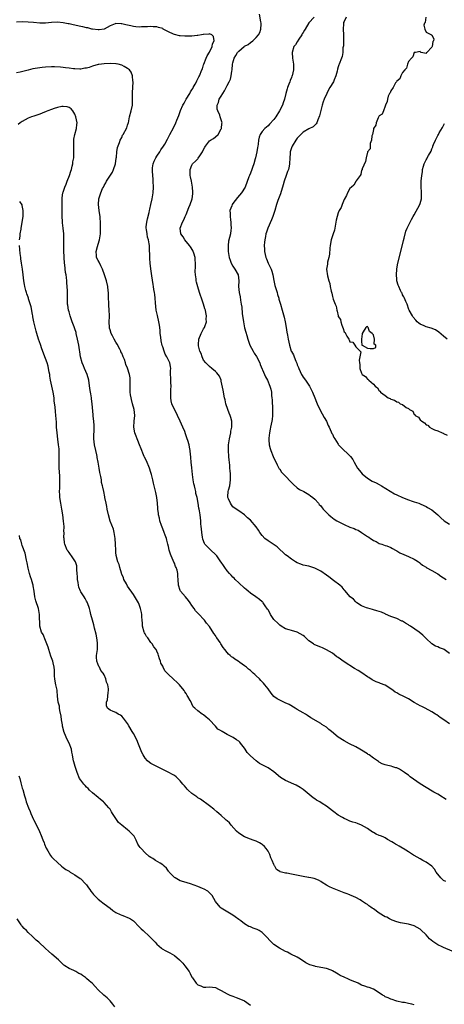
# Model space of a CAD drawing. Units: inches. Extents: x 2619000 to 2622000, y 1506000 to 1509000.
# Drawn here: x 2621342 to 2621487, y 1507174 to 1507510 of the extents above; entities that cross this region are included whole.
import ezdxf

# ---------------------------------------------------------------- set-up
doc = ezdxf.new("R2010")
doc.units = ezdxf.units.IN
doc.header["$MEASUREMENT"] = 0
doc.layers.add('LD26191506_10ft', color=41, linetype='Continuous')

msp = doc.modelspace()

# ---------------------------------------------------------------- linework, layer by layer
at = {"layer": 'LD26191506_10ft'}
for points, elevation in [([(2621489, 1507293.72), (2621487.2, 1507295), (2621487, 1507295.1), (2621485.59, 1507295.59), (2621485, 1507295.91), (2621484.22, 1507296.22), (2621483, 1507296.95), (2621481, 1507298.79), (2621480.82, 1507299), (2621479.89, 1507299.89), (2621478.63, 1507301), (2621475.69, 1507303), (2621475.26, 1507303.26), (2621475, 1507303.44), (2621473.98, 1507303.98), (2621473, 1507304.66), (2621472.76, 1507304.76), (2621471, 1507305.62), (2621469, 1507306.35), (2621467.15, 1507307.15), (2621467, 1507307.2), (2621465.74, 1507307.74), (2621465, 1507308.02), (2621464.24, 1507308.24), (2621463, 1507308.64), (2621462.69, 1507308.69), (2621461.12, 1507309.12), (2621460.68, 1507309.32), (2621459, 1507309.97), (2621457.33, 1507311), (2621457, 1507311.28), (2621456.21, 1507312.21), (2621455.08, 1507313), (2621453.22, 1507315.22), (2621453, 1507315.42), (2621452.34, 1507316.34), (2621451.5, 1507317), (2621449.42, 1507318.58), (2621447.83, 1507319.83), (2621447, 1507320.38), (2621445, 1507321.77), (2621443, 1507322.87), (2621441, 1507323.48), (2621439, 1507323.9), (2621438.2, 1507324.2), (2621437, 1507324.64), (2621436.38, 1507325), (2621435, 1507325.91), (2621433.54, 1507327), (2621433, 1507327.43), (2621432.18, 1507328.18), (2621431, 1507329.16), (2621430.07, 1507330.07), (2621428.8, 1507331), (2621427.75, 1507331.75), (2621427, 1507332.19), (2621425.91, 1507333), (2621425, 1507333.94), (2621424.21, 1507335), (2621423.76, 1507335.76), (2621422.94, 1507336.93), (2621421, 1507339.19), (2621420.04, 1507340.04), (2621419, 1507341.07), (2621417, 1507342.38), (2621416.16, 1507343), (2621415, 1507343.74), (2621414.5, 1507344.5), (2621414.15, 1507345), (2621413.51, 1507346.49), (2621413.27, 1507347), (2621413.25, 1507347.25), (2621413.37, 1507349), (2621413.46, 1507349.46), (2621413.91, 1507351), (2621414.01, 1507352.01), (2621414.17, 1507353), (2621414.17, 1507353.83), (2621414.13, 1507355), (2621414.05, 1507356.05), (2621414, 1507357), (2621413.91, 1507357.91), (2621413.83, 1507359), (2621413.73, 1507359.73), (2621413.6, 1507361), (2621413.46, 1507363), (2621413.48, 1507363.48), (2621413.51, 1507365), (2621413.63, 1507365.63), (2621413.79, 1507367), (2621414.08, 1507368.08), (2621414.25, 1507369), (2621414.34, 1507369.66), (2621414.64, 1507371), (2621414.64, 1507372.64), (2621414.62, 1507373), (2621414.31, 1507374.31), (2621414.09, 1507375), (2621413.76, 1507375.76), (2621413.29, 1507377), (2621412.62, 1507379), (2621412.3, 1507380.3), (2621412.17, 1507381), (2621411.62, 1507383.62), (2621411, 1507386.71), (2621410.93, 1507387), (2621410.36, 1507388.36), (2621409.93, 1507389), (2621409.51, 1507389.51), (2621409, 1507390.05), (2621407.79, 1507391), (2621407, 1507391.68), (2621405.71, 1507393), (2621405, 1507393.92), (2621404.49, 1507395), (2621404.15, 1507396.15), (2621403.73, 1507397), (2621403.27, 1507398.73), (2621403.23, 1507399), (2621403.26, 1507399.26), (2621403.3, 1507401), (2621404.13, 1507403), (2621405, 1507404.57), (2621405.27, 1507405), (2621405.36, 1507405.36), (2621405.98, 1507407), (2621405.9, 1507407.9), (2621405.98, 1507409), (2621405.79, 1507410.21), (2621405.6, 1507411), (2621405.45, 1507411.45), (2621404.98, 1507413), (2621404.28, 1507415), (2621403.97, 1507415.97), (2621403.6, 1507417), (2621403, 1507418.92), (2621402.54, 1507420.54), (2621402.45, 1507421), (2621402.39, 1507421.61), (2621402.18, 1507423), (2621402.15, 1507424.15), (2621402.21, 1507425.79), (2621402.23, 1507427), (2621402.14, 1507428.14), (2621402.05, 1507429), (2621401.6, 1507430.4), (2621401.44, 1507431), (2621401.31, 1507431.31), (2621400.55, 1507432.55), (2621400.21, 1507433), (2621398.53, 1507435), (2621398, 1507436), (2621397.23, 1507437), (2621396.99, 1507439), (2621397.74, 1507441), (2621398.21, 1507441.79), (2621398.71, 1507443), (2621399, 1507443.59), (2621399.94, 1507446.06), (2621400.37, 1507447), (2621401.04, 1507449), (2621401.25, 1507450.75), (2621401.3, 1507451), (2621401.3, 1507451.3), (2621401.19, 1507453), (2621400.86, 1507455), (2621400.52, 1507456.52), (2621400.44, 1507457), (2621400.35, 1507459), (2621401, 1507460.54), (2621401.24, 1507461), (2621402.16, 1507461.84), (2621403, 1507462.7), (2621403.17, 1507462.83), (2621403.7, 1507463.7), (2621404.61, 1507465), (2621404.75, 1507465.25), (2621405, 1507465.87), (2621405.4, 1507466.6), (2621405.61, 1507467), (2621407, 1507468.76), (2621407.35, 1507469), (2621408.36, 1507469.64), (2621409, 1507470.13), (2621409.92, 1507471), (2621411, 1507472.87), (2621411.06, 1507473), (2621411.23, 1507474.77), (2621411.29, 1507475), (2621411.25, 1507475.25), (2621410.69, 1507477), (2621410.48, 1507477.52), (2621409.8, 1507479), (2621409.65, 1507479.65), (2621409.61, 1507481), (2621410.08, 1507481.92), (2621410.33, 1507483), (2621411, 1507484.06), (2621411.53, 1507485), (2621412.15, 1507485.85), (2621413, 1507487.68), (2621413.76, 1507489), (2621414.13, 1507489.87), (2621414.45, 1507491), (2621414.64, 1507492.64), (2621414.71, 1507493), (2621414.89, 1507495), (2621415, 1507495.48), (2621415.47, 1507497), (2621416.04, 1507497.96), (2621416.59, 1507499), (2621417, 1507499.46), (2621418.87, 1507501), (2621419, 1507501.09), (2621420.26, 1507501.74), (2621421, 1507502.38), (2621421.83, 1507503), (2621423, 1507504.09), (2621423.76, 1507505), (2621424.2, 1507505.8), (2621424.58, 1507507), (2621424.62, 1507508.62), (2621424.66, 1507509), (2621424.58, 1507509.42), (2621424.13, 1507512.13)], 8490), ([(2621442.73, 1507511), (2621440.94, 1507509.06), (2621439.64, 1507507), (2621439.44, 1507506.56), (2621439, 1507505.85), (2621438.7, 1507505.3), (2621438.52, 1507505), (2621437.58, 1507503.58), (2621437, 1507502.61), (2621436.35, 1507501.65), (2621435.82, 1507501), (2621435.24, 1507499), (2621435.41, 1507497), (2621435.61, 1507495.62), (2621435.68, 1507495), (2621435.67, 1507493), (2621435.21, 1507491), (2621435.14, 1507490.86), (2621435, 1507490.48), (2621434.54, 1507489.46), (2621434.41, 1507489), (2621434.11, 1507488.11), (2621433.66, 1507487), (2621433.49, 1507486.51), (2621433.09, 1507485), (2621432.6, 1507483), (2621432.16, 1507481.84), (2621431.93, 1507481), (2621430.93, 1507479), (2621429.62, 1507477), (2621429, 1507476.12), (2621427.54, 1507474.46), (2621427, 1507473.92), (2621425.88, 1507473), (2621425, 1507472.04), (2621424.31, 1507471), (2621423.96, 1507470.04), (2621423.75, 1507469), (2621423.65, 1507467.65), (2621423.53, 1507467), (2621423.43, 1507466.57), (2621423.22, 1507465), (2621423, 1507464.03), (2621422.75, 1507463), (2621422.63, 1507462.63), (2621422.19, 1507461), (2621421.71, 1507459.71), (2621421.48, 1507459), (2621421, 1507457.79), (2621420.64, 1507457), (2621420.45, 1507456.45), (2621419.15, 1507453), (2621417.91, 1507451), (2621416.56, 1507449.44), (2621415, 1507447.39), (2621414.73, 1507447), (2621414.61, 1507446.61), (2621413.99, 1507445), (2621414.02, 1507444.02), (2621414.01, 1507443), (2621414.19, 1507441.81), (2621414.28, 1507441), (2621414.27, 1507440.27), (2621414.38, 1507439), (2621414.24, 1507438.24), (2621414.12, 1507437), (2621413.51, 1507434.49), (2621413.33, 1507433), (2621413.41, 1507431.41), (2621413.38, 1507431), (2621413.64, 1507429.64), (2621413.7, 1507429), (2621414.01, 1507428.01), (2621414.39, 1507427), (2621415, 1507425.94), (2621415.65, 1507425), (2621416.75, 1507423), (2621417.03, 1507421), (2621416.95, 1507419), (2621417.14, 1507417), (2621417.47, 1507415.47), (2621417.6, 1507414.4), (2621417.85, 1507413), (2621418.01, 1507412.01), (2621418.18, 1507409.82), (2621418.57, 1507407), (2621419, 1507404.96), (2621419.47, 1507403.47), (2621419.71, 1507402.29), (2621420.07, 1507401), (2621420.78, 1507399), (2621421.88, 1507397), (2621422.3, 1507396.3), (2621423.1, 1507395.1), (2621424.17, 1507393), (2621424.37, 1507392.37), (2621425.79, 1507389), (2621426.18, 1507388.17), (2621426.78, 1507387), (2621427.66, 1507385), (2621427.95, 1507383.95), (2621428.14, 1507383), (2621428.24, 1507381.76), (2621428.33, 1507381), (2621428.38, 1507380.38), (2621428.53, 1507377), (2621428.52, 1507376.52), (2621428.53, 1507375), (2621428.4, 1507373.6), (2621428.29, 1507373), (2621428.04, 1507372.04), (2621427.84, 1507371), (2621427.74, 1507370.26), (2621427.45, 1507369), (2621427.28, 1507367.28), (2621427.28, 1507367), (2621427.33, 1507366.67), (2621427.41, 1507365), (2621427.7, 1507363.7), (2621427.94, 1507363), (2621428.81, 1507361), (2621430.1, 1507358.1), (2621430.81, 1507356.81), (2621431, 1507356.59), (2621431.65, 1507355.65), (2621432.23, 1507355), (2621435.55, 1507351.55), (2621437, 1507350.25), (2621437.73, 1507349.73), (2621439.26, 1507349), (2621440.33, 1507348.33), (2621441, 1507348.01), (2621441.54, 1507347.54), (2621442.36, 1507347), (2621443, 1507346.36), (2621444.22, 1507345), (2621444.53, 1507344.53), (2621445, 1507344.13), (2621445.46, 1507343.46), (2621445.88, 1507343), (2621446.4, 1507342.4), (2621447, 1507341.87), (2621447.8, 1507341), (2621448.44, 1507340.44), (2621449, 1507340.05), (2621449.6, 1507339.6), (2621450.52, 1507339), (2621451, 1507338.72), (2621453, 1507337.71), (2621455, 1507336.86), (2621456.39, 1507336.39), (2621457, 1507336.08), (2621457.76, 1507335.76), (2621459, 1507334.97), (2621461, 1507333.63), (2621461.4, 1507333.4), (2621461.98, 1507333), (2621462.63, 1507332.63), (2621463, 1507332.31), (2621463.92, 1507331.92), (2621465, 1507331.3), (2621465.94, 1507331), (2621467, 1507330.61), (2621467.58, 1507330.42), (2621469, 1507329.85), (2621469.52, 1507329.52), (2621470.52, 1507329), (2621470.82, 1507328.82), (2621471, 1507328.76), (2621472.09, 1507328.09), (2621473.45, 1507327.45), (2621475, 1507326.82), (2621477, 1507325.93), (2621477.54, 1507325.54), (2621478.37, 1507325), (2621478.73, 1507324.73), (2621479, 1507324.57), (2621479.84, 1507323.84), (2621481, 1507323.17), (2621481.1, 1507323.1), (2621483, 1507322.05), (2621484.78, 1507321), (2621485, 1507320.86), (2621486.07, 1507320.07), (2621487.84, 1507319)], 8500), ([(2621453.74, 1507511), (2621453, 1507509.58), (2621452.82, 1507509.18), (2621452.78, 1507509), (2621452.79, 1507508.79), (2621452.72, 1507507), (2621452.83, 1507505), (2621452.83, 1507503), (2621452.77, 1507501.23), (2621452.6, 1507500.6), (2621452.52, 1507499), (2621452.35, 1507497.65), (2621452.06, 1507497), (2621451.28, 1507495), (2621451.19, 1507494.81), (2621451, 1507494.07), (2621450.75, 1507493.25), (2621450.64, 1507492.64), (2621450.18, 1507491), (2621449.61, 1507489.61), (2621449.33, 1507489), (2621448.17, 1507487), (2621447.72, 1507486.28), (2621447.07, 1507485), (2621446.16, 1507483), (2621445.85, 1507482.15), (2621445.53, 1507481), (2621444.63, 1507477.37), (2621443.99, 1507475.99), (2621443.64, 1507475), (2621443.4, 1507474.6), (2621443, 1507474.15), (2621442.39, 1507473.61), (2621441, 1507472.89), (2621439, 1507471.74), (2621437, 1507469.68), (2621436.52, 1507469), (2621435.25, 1507467), (2621435, 1507466.37), (2621434.65, 1507465.35), (2621434.55, 1507465), (2621434.53, 1507464.53), (2621434.42, 1507463), (2621434.39, 1507461), (2621434.2, 1507460.2), (2621433.97, 1507459), (2621433.71, 1507458.29), (2621433.15, 1507457), (2621432.47, 1507455), (2621432.2, 1507453.8), (2621431.96, 1507453), (2621431.48, 1507451.48), (2621431.27, 1507450.73), (2621430.59, 1507449), (2621430.38, 1507448.38), (2621429.91, 1507447), (2621429.3, 1507445), (2621428.61, 1507443), (2621428.17, 1507441.83), (2621426.95, 1507439), (2621426.45, 1507437.55), (2621426.27, 1507437), (2621426.11, 1507436.11), (2621425.87, 1507435), (2621425.79, 1507434.21), (2621425.73, 1507433), (2621425.82, 1507431.82), (2621425.85, 1507431), (2621426.27, 1507429), (2621426.48, 1507428.48), (2621427.04, 1507426.96), (2621428.04, 1507425), (2621428.33, 1507424.33), (2621428.68, 1507423), (2621429, 1507421.09), (2621429.36, 1507419.36), (2621429.45, 1507419), (2621429.68, 1507418.32), (2621430.07, 1507417), (2621430.26, 1507416.26), (2621430.7, 1507415), (2621430.75, 1507414.75), (2621431.3, 1507413), (2621431.87, 1507411), (2621432.52, 1507408.52), (2621432.85, 1507407), (2621433.23, 1507405), (2621433.48, 1507403.48), (2621433.62, 1507402.38), (2621433.85, 1507401), (2621434.08, 1507400.08), (2621434.29, 1507399), (2621434.93, 1507397), (2621435, 1507396.84), (2621435.65, 1507395.65), (2621435.88, 1507395), (2621436.45, 1507393.55), (2621436.81, 1507392.81), (2621437, 1507392.23), (2621437.4, 1507391.4), (2621437.52, 1507391), (2621438, 1507390), (2621438.44, 1507389), (2621438.63, 1507388.63), (2621439, 1507388.02), (2621439.76, 1507387), (2621441.2, 1507385), (2621442.25, 1507383), (2621443.04, 1507381), (2621443.58, 1507379.58), (2621443.82, 1507379), (2621444.84, 1507376.84), (2621446.24, 1507374.24), (2621446.93, 1507373), (2621447.57, 1507371.57), (2621447.86, 1507371), (2621448.63, 1507369.37), (2621448.84, 1507368.84), (2621449, 1507368.54), (2621449.46, 1507367.46), (2621449.79, 1507367), (2621451, 1507365.17), (2621451.13, 1507365), (2621452, 1507364), (2621455, 1507361.22), (2621455.21, 1507361), (2621455.97, 1507359.97), (2621456.45, 1507359), (2621457, 1507358.05), (2621457.53, 1507357), (2621458.21, 1507356.21), (2621459.19, 1507355), (2621461, 1507353.55), (2621462.59, 1507352.59), (2621463.93, 1507351.93), (2621465, 1507351.43), (2621465.74, 1507351), (2621470.24, 1507348.24), (2621471, 1507347.86), (2621473, 1507347.01), (2621475, 1507346.19), (2621476.24, 1507345.76), (2621477, 1507345.53), (2621478.57, 1507345), (2621479, 1507344.84), (2621480.25, 1507344.25), (2621481, 1507343.92), (2621481.55, 1507343.55), (2621483, 1507342.71), (2621485, 1507341.04), (2621486.04, 1507340.04), (2621487.22, 1507339), (2621489, 1507337.81)], 8510), ([(2621480.98, 1507511), (2621480.72, 1507509.28), (2621480.52, 1507509), (2621480.29, 1507508.29), (2621480.64, 1507507), (2621481, 1507505.91), (2621482.86, 1507505), (2621482.9, 1507504.9), (2621483, 1507504.9), (2621483.61, 1507503.61), (2621483.52, 1507503), (2621483.27, 1507502.73), (2621483.06, 1507501), (2621483, 1507500.81), (2621481.25, 1507499), (2621481.09, 1507498.91), (2621481, 1507498.6), (2621479.33, 1507499), (2621479.14, 1507499.14), (2621479, 1507499.33), (2621477.37, 1507499), (2621477, 1507498.99), (2621476.5, 1507497.5), (2621475.98, 1507497), (2621475, 1507495.93), (2621474.71, 1507495), (2621474.35, 1507493.65), (2621473.71, 1507493), (2621473, 1507492.19), (2621472.41, 1507491), (2621472.03, 1507489.97), (2621471, 1507489.2), (2621470.89, 1507489), (2621470.62, 1507488.62), (2621469.75, 1507487), (2621469, 1507485.89), (2621468.77, 1507485.23), (2621468.54, 1507485), (2621468.07, 1507484.07), (2621467.78, 1507483), (2621467.77, 1507482.23), (2621467.13, 1507481), (2621467, 1507480.67), (2621466.47, 1507479), (2621466.06, 1507477.94), (2621465, 1507477.31), (2621464.91, 1507477.09), (2621464.66, 1507476.66), (2621463.93, 1507475), (2621463.8, 1507474.2), (2621463.1, 1507473), (2621463, 1507472.71), (2621462.7, 1507471), (2621462.51, 1507470.51), (2621462.36, 1507469), (2621461.93, 1507467.93), (2621461.91, 1507466.09), (2621461, 1507465.08), (2621460.96, 1507464.96), (2621460.51, 1507463), (2621460.28, 1507461.72), (2621459.2, 1507459.2), (2621459.12, 1507458.88), (2621459, 1507458.75), (2621458.68, 1507457.32), (2621458.47, 1507457), (2621457.1, 1507455.1), (2621457.04, 1507454.96), (2621457, 1507454.96), (2621456.38, 1507453.62), (2621455.52, 1507453), (2621455, 1507452.49), (2621454.18, 1507451), (2621453.84, 1507450.16), (2621453, 1507448.76), (2621452.29, 1507447), (2621451.94, 1507446.06), (2621451.31, 1507445), (2621451, 1507444.19), (2621450.59, 1507443), (2621450.33, 1507441.67), (2621449.86, 1507439), (2621449.7, 1507438.3), (2621449.25, 1507437), (2621449, 1507436.39), (2621448.58, 1507435), (2621448.19, 1507433), (2621448.09, 1507432.09), (2621447.96, 1507430.04), (2621447.77, 1507429), (2621447.36, 1507427.36), (2621447.32, 1507427), (2621447.3, 1507426.7), (2621447.02, 1507425), (2621447.27, 1507422.73), (2621447.76, 1507421), (2621448.11, 1507420.11), (2621448.29, 1507419), (2621448.6, 1507417.4), (2621448.8, 1507416.8), (2621449, 1507415.57), (2621449.19, 1507415.19), (2621449.27, 1507414.73), (2621449.97, 1507413), (2621450.32, 1507412.32), (2621450.51, 1507411), (2621450.66, 1507410.66), (2621450.95, 1507409), (2621451, 1507408.83), (2621451.75, 1507407.75), (2621451.86, 1507407), (2621452.22, 1507405.78), (2621452.71, 1507404.71), (2621453, 1507403.56), (2621453.31, 1507403.31), (2621453.44, 1507403), (2621453.92, 1507402.08), (2621454.61, 1507401), (2621454.77, 1507400.77), (2621455, 1507400.16), (2621456.01, 1507400.01), (2621456.62, 1507399), (2621457, 1507398.46), (2621458.48, 1507397), (2621458.72, 1507396.72), (2621458.36, 1507395), (2621458.1, 1507393.9), (2621458.25, 1507393), (2621458.37, 1507392.37), (2621458.38, 1507391), (2621459, 1507389.38), (2621459.21, 1507389), (2621460.3, 1507388.3), (2621461, 1507387.36), (2621461.26, 1507387.26), (2621461.41, 1507387), (2621463, 1507385.62), (2621463.67, 1507385), (2621464.46, 1507384.46), (2621465, 1507383.43), (2621465.3, 1507383.3), (2621465.44, 1507383), (2621467, 1507381.84), (2621468.08, 1507381), (2621468.75, 1507380.76), (2621469, 1507380.57), (2621470.26, 1507380.26), (2621471, 1507379.61), (2621471.58, 1507379.58), (2621472.15, 1507379), (2621473, 1507378.7), (2621474.26, 1507377.74), (2621475, 1507377.39), (2621475.31, 1507377), (2621476.44, 1507376.44), (2621477, 1507375.36), (2621477.25, 1507375.25), (2621477.31, 1507375), (2621478.42, 1507374.42), (2621479, 1507373.51), (2621479.57, 1507373), (2621480.52, 1507372.52), (2621481, 1507371.83), (2621481.66, 1507371.66), (2621482.21, 1507371), (2621483, 1507370.53), (2621483.93, 1507370.07), (2621485, 1507369.79), (2621486.54, 1507369), (2621486.89, 1507368.89), (2621487, 1507368.79), (2621488.27, 1507368.27)], 8520), ([(2621489, 1507269.6), (2621487.14, 1507271), (2621485.83, 1507271.83), (2621484.66, 1507272.66), (2621484.2, 1507273), (2621483, 1507273.73), (2621480.75, 1507275), (2621479.53, 1507275.53), (2621479, 1507275.8), (2621478.19, 1507276.19), (2621477, 1507276.98), (2621475, 1507278.17), (2621473.37, 1507279), (2621471.76, 1507279.76), (2621471, 1507280.21), (2621470.47, 1507280.47), (2621469.8, 1507281), (2621469, 1507281.57), (2621467, 1507282.87), (2621465.47, 1507283.47), (2621465, 1507283.63), (2621464.01, 1507284.01), (2621463, 1507284.43), (2621462.63, 1507284.63), (2621461.44, 1507285.44), (2621461, 1507285.72), (2621459.06, 1507287.06), (2621457.85, 1507287.85), (2621456.59, 1507288.59), (2621453, 1507290.87), (2621451, 1507292.3), (2621450.57, 1507292.57), (2621449, 1507293.74), (2621447, 1507294.94), (2621445.6, 1507295.6), (2621445, 1507295.8), (2621443, 1507296.67), (2621442.79, 1507296.79), (2621442.51, 1507297), (2621441, 1507298.04), (2621439.43, 1507299.43), (2621439, 1507299.79), (2621437, 1507300.95), (2621435, 1507301.48), (2621434.24, 1507301.76), (2621433, 1507302.1), (2621431.44, 1507303), (2621431, 1507303.32), (2621430.19, 1507304.19), (2621429.26, 1507305), (2621429, 1507305.3), (2621427.88, 1507307), (2621427.59, 1507307.59), (2621427, 1507308.56), (2621426.86, 1507308.85), (2621426.03, 1507309.97), (2621425.33, 1507311), (2621425.17, 1507311.17), (2621425, 1507311.33), (2621424.08, 1507312.08), (2621422.88, 1507313), (2621421, 1507314.24), (2621420.16, 1507315), (2621419.49, 1507315.49), (2621419, 1507315.94), (2621417, 1507317.8), (2621415.77, 1507319), (2621415.41, 1507319.41), (2621415, 1507319.74), (2621414.43, 1507320.43), (2621413.85, 1507321), (2621413, 1507321.92), (2621412.27, 1507323), (2621411.74, 1507323.74), (2621411, 1507324.84), (2621410.91, 1507325), (2621409.46, 1507327), (2621409.25, 1507327.25), (2621409, 1507327.52), (2621407.42, 1507329), (2621407, 1507329.44), (2621405.4, 1507331), (2621405.25, 1507331.25), (2621404.69, 1507332.69), (2621404.57, 1507333.43), (2621404.36, 1507335), (2621404.3, 1507336.3), (2621404.15, 1507337), (2621404.02, 1507337.98), (2621403.98, 1507339), (2621403.79, 1507341), (2621403.63, 1507342.37), (2621403.5, 1507343), (2621403.38, 1507343.37), (2621403.16, 1507345), (2621402.77, 1507347), (2621402.38, 1507348.38), (2621402.29, 1507349), (2621402.13, 1507349.87), (2621401.83, 1507351), (2621401.68, 1507351.68), (2621401.47, 1507353), (2621401.21, 1507354.79), (2621400.93, 1507357.07), (2621400.74, 1507359), (2621400.61, 1507360.61), (2621400.57, 1507361), (2621400.49, 1507361.51), (2621400.35, 1507363), (2621400.21, 1507364.21), (2621400, 1507365), (2621399.55, 1507366.45), (2621399.42, 1507367), (2621398.76, 1507368.76), (2621398.52, 1507369.48), (2621397.92, 1507371), (2621397, 1507373), (2621396.05, 1507375), (2621395.74, 1507375.74), (2621395, 1507377.04), (2621394.15, 1507379), (2621393.94, 1507379.94), (2621393.76, 1507381), (2621393.82, 1507382.18), (2621393.8, 1507383), (2621393.81, 1507383.81), (2621393.86, 1507385), (2621393.8, 1507386.2), (2621393.77, 1507387), (2621393.8, 1507387.8), (2621393.71, 1507389), (2621393.67, 1507390.33), (2621393.76, 1507391), (2621393.68, 1507391.68), (2621393.45, 1507393), (2621393, 1507393.88), (2621392.47, 1507395), (2621391.88, 1507395.88), (2621391.47, 1507397), (2621391, 1507398.44), (2621390.84, 1507398.84), (2621390.48, 1507400.48), (2621390.32, 1507401.68), (2621390.18, 1507403), (2621390.1, 1507404.1), (2621389.87, 1507405.87), (2621389.67, 1507407), (2621389.17, 1507409.17), (2621388.81, 1507411), (2621388.56, 1507413.44), (2621388.46, 1507415), (2621388.29, 1507416.29), (2621388.19, 1507417), (2621388.02, 1507417.98), (2621387.83, 1507419), (2621387.72, 1507419.72), (2621387.27, 1507422.73), (2621386.94, 1507425.06), (2621386.73, 1507427), (2621386.61, 1507428.61), (2621386.57, 1507429), (2621386.45, 1507432.45), (2621386.45, 1507433), (2621386.41, 1507433.59), (2621386.16, 1507435), (2621385.84, 1507435.84), (2621385.65, 1507437), (2621385.46, 1507438.54), (2621385.36, 1507439), (2621385.38, 1507439.38), (2621385.54, 1507441), (2621385.79, 1507442.21), (2621386.37, 1507444.37), (2621386.5, 1507445), (2621386.57, 1507445.43), (2621387, 1507447), (2621387.45, 1507449), (2621387.73, 1507451), (2621387.81, 1507453), (2621387.78, 1507455), (2621387.69, 1507455.69), (2621387.59, 1507457), (2621387.53, 1507458.47), (2621387.47, 1507459), (2621387.55, 1507459.55), (2621387.8, 1507461), (2621388.13, 1507461.87), (2621388.68, 1507463), (2621389, 1507463.55), (2621389.98, 1507465), (2621390.32, 1507465.68), (2621391.28, 1507467), (2621391.69, 1507467.69), (2621392.61, 1507469.39), (2621393, 1507470.05), (2621393.31, 1507470.69), (2621393.49, 1507471), (2621394.71, 1507473.29), (2621395.51, 1507475), (2621395.85, 1507475.85), (2621396.53, 1507477.47), (2621397.11, 1507479.11), (2621397.94, 1507481), (2621398.31, 1507481.69), (2621399, 1507483), (2621400.23, 1507485), (2621400.51, 1507485.49), (2621401, 1507486.23), (2621401.27, 1507486.73), (2621401.47, 1507487), (2621402.13, 1507488.13), (2621402.57, 1507489), (2621402.65, 1507489.35), (2621403.34, 1507490.66), (2621403.63, 1507491), (2621404.41, 1507493), (2621404.61, 1507493.39), (2621405, 1507494.75), (2621405.06, 1507495), (2621405.84, 1507497), (2621406.2, 1507497.8), (2621407, 1507499.13), (2621407.93, 1507501), (2621408.06, 1507501.94), (2621408.59, 1507503), (2621408.4, 1507504.4), (2621407.76, 1507505), (2621407, 1507505.34), (2621406.74, 1507505.26), (2621405, 1507505.16), (2621404.88, 1507505.12), (2621404.21, 1507505), (2621403, 1507504.75), (2621402.76, 1507504.76), (2621401, 1507504.56), (2621400.59, 1507504.59), (2621399, 1507504.53), (2621398.57, 1507504.57), (2621397, 1507504.65), (2621396.69, 1507504.69), (2621395, 1507505.13), (2621394.71, 1507505.29), (2621393, 1507506.06), (2621391.2, 1507507), (2621391, 1507507.13), (2621389.53, 1507507.53), (2621389, 1507507.73), (2621387.77, 1507507.77), (2621387, 1507507.83), (2621385.78, 1507507.78), (2621385, 1507507.72), (2621383.72, 1507507.72), (2621383, 1507507.68), (2621381.8, 1507507.8), (2621381, 1507507.86), (2621380.08, 1507508.08), (2621378.43, 1507508.43), (2621377, 1507508.78), (2621376.76, 1507508.76), (2621375, 1507508.84), (2621374.72, 1507508.72), (2621373, 1507508.11), (2621371, 1507507), (2621369.27, 1507506.73), (2621369, 1507506.72), (2621367, 1507506.96), (2621366.82, 1507507), (2621365.39, 1507507.39), (2621365, 1507507.45), (2621363.75, 1507507.75), (2621363, 1507507.87), (2621360.38, 1507508.38), (2621359, 1507508.72), (2621358.75, 1507508.75), (2621357, 1507509.14), (2621355, 1507509.31), (2621353, 1507509.19), (2621351, 1507508.99), (2621349, 1507508.96), (2621346.83, 1507509.17), (2621345, 1507509.37), (2621343, 1507509.43), (2621341, 1507509.34)], 8480), ([(2621487.84, 1507243.84), (2621487, 1507244.35), (2621486.58, 1507244.58), (2621485, 1507245.57), (2621483.68, 1507246.32), (2621482.53, 1507247), (2621481.59, 1507247.59), (2621481, 1507247.89), (2621479, 1507249.19), (2621475.59, 1507251.59), (2621475, 1507252.06), (2621474.4, 1507252.4), (2621473.68, 1507253), (2621473, 1507253.5), (2621471.9, 1507254.1), (2621471, 1507254.56), (2621470.65, 1507254.65), (2621469.6, 1507255), (2621469.13, 1507255.13), (2621469, 1507255.18), (2621467.47, 1507255.47), (2621467, 1507255.64), (2621466, 1507256), (2621465, 1507256.55), (2621464.73, 1507256.73), (2621464.41, 1507257), (2621463, 1507257.95), (2621461.55, 1507259), (2621461.21, 1507259.21), (2621461, 1507259.37), (2621459, 1507260.63), (2621458.37, 1507261), (2621457, 1507261.76), (2621454.83, 1507262.83), (2621453, 1507263.85), (2621451, 1507265.13), (2621448.73, 1507267), (2621447.76, 1507267.76), (2621447, 1507268.47), (2621446.18, 1507269), (2621445.41, 1507269.41), (2621445, 1507269.73), (2621441.68, 1507271.68), (2621440.49, 1507272.49), (2621439.76, 1507273), (2621439, 1507273.41), (2621437, 1507274.58), (2621436.32, 1507275), (2621434.2, 1507276.2), (2621432.85, 1507276.85), (2621431, 1507277.7), (2621430.18, 1507278.18), (2621429, 1507279), (2621428.08, 1507280.08), (2621427, 1507281.55), (2621425.88, 1507283), (2621425.48, 1507283.48), (2621425, 1507283.99), (2621424.49, 1507284.49), (2621424.03, 1507285), (2621423, 1507286.01), (2621422.46, 1507286.46), (2621421.97, 1507287), (2621421.45, 1507287.45), (2621421, 1507287.88), (2621420.35, 1507288.35), (2621419.65, 1507289), (2621419, 1507289.48), (2621417.37, 1507290.63), (2621416.82, 1507291), (2621415.7, 1507291.7), (2621415, 1507292.3), (2621414.56, 1507292.56), (2621414.06, 1507293), (2621413.47, 1507293.47), (2621413, 1507294.03), (2621412.24, 1507295), (2621411.68, 1507295.68), (2621410.88, 1507297), (2621410.63, 1507297.37), (2621409.51, 1507299), (2621409.29, 1507299.29), (2621409, 1507299.77), (2621408.47, 1507300.47), (2621407, 1507302.88), (2621406.01, 1507304), (2621405.32, 1507305), (2621405, 1507305.36), (2621403.41, 1507307), (2621403.19, 1507307.19), (2621403, 1507307.47), (2621402.22, 1507308.22), (2621401.73, 1507309), (2621401, 1507310.06), (2621400.39, 1507311), (2621399.81, 1507311.81), (2621398.83, 1507313), (2621397.09, 1507315), (2621397, 1507315.19), (2621396.37, 1507317), (2621396.31, 1507319), (2621396.14, 1507320.14), (2621396.15, 1507321), (2621395.91, 1507322.09), (2621395.57, 1507323), (2621395.36, 1507323.36), (2621395, 1507324.49), (2621394.84, 1507324.84), (2621394.6, 1507325.4), (2621393.84, 1507327), (2621393.62, 1507327.62), (2621393.22, 1507329), (2621393, 1507330.18), (2621392.81, 1507331), (2621392.39, 1507332.39), (2621392.28, 1507333), (2621391.87, 1507334.13), (2621391.5, 1507335), (2621391.34, 1507335.34), (2621390.78, 1507336.78), (2621390.59, 1507337.41), (2621390.07, 1507339), (2621389.89, 1507339.89), (2621389.58, 1507341), (2621389.54, 1507341.54), (2621389.3, 1507343), (2621389.3, 1507343.3), (2621389.17, 1507345), (2621389, 1507347), (2621388.67, 1507348.67), (2621388.09, 1507351), (2621387.85, 1507351.85), (2621387.62, 1507353), (2621387.21, 1507354.79), (2621387, 1507355.5), (2621386.5, 1507357), (2621385.44, 1507359.44), (2621384.76, 1507360.76), (2621384.66, 1507361), (2621384.46, 1507361.54), (2621383.59, 1507363.59), (2621383.09, 1507365), (2621382.45, 1507366.45), (2621382.26, 1507367), (2621381.88, 1507367.88), (2621381.5, 1507369), (2621381.18, 1507371), (2621381.3, 1507373), (2621381.44, 1507375), (2621381.21, 1507377), (2621380.69, 1507379), (2621380.39, 1507380.39), (2621380.18, 1507381), (2621379.97, 1507382.03), (2621379.89, 1507383), (2621379.94, 1507383.94), (2621379.89, 1507385), (2621379.88, 1507386.12), (2621379.92, 1507387), (2621379.86, 1507387.86), (2621379.66, 1507389), (2621379, 1507391.19), (2621378.45, 1507392.45), (2621378.25, 1507393), (2621377.9, 1507394.1), (2621377.51, 1507395), (2621377.33, 1507395.33), (2621377, 1507396.21), (2621376.75, 1507396.75), (2621376.67, 1507397), (2621376.32, 1507397.68), (2621375.39, 1507399.39), (2621375, 1507400.04), (2621374.45, 1507401), (2621373.8, 1507402.2), (2621373.39, 1507403), (2621373, 1507404.2), (2621372.82, 1507404.82), (2621372.78, 1507405), (2621372.73, 1507407), (2621372.82, 1507408.82), (2621372.85, 1507409.15), (2621372.76, 1507411), (2621372.61, 1507412.61), (2621372.56, 1507413.44), (2621372.53, 1507415), (2621372.53, 1507416.53), (2621372.5, 1507417), (2621372.42, 1507417.58), (2621372.27, 1507419), (2621371.78, 1507421), (2621371.14, 1507423), (2621370.44, 1507425), (2621369.87, 1507426.13), (2621369.34, 1507427.34), (2621369, 1507427.9), (2621368.42, 1507429), (2621368.42, 1507429.58), (2621368.26, 1507431), (2621368.71, 1507432.71), (2621369.33, 1507434.67), (2621369.41, 1507435), (2621369.72, 1507437), (2621369.75, 1507439), (2621369.74, 1507439.73), (2621369.69, 1507441), (2621369.61, 1507442.39), (2621369.6, 1507443), (2621369.57, 1507443.57), (2621369.32, 1507445), (2621369.03, 1507447), (2621369.19, 1507449), (2621369.86, 1507451), (2621370.48, 1507452.48), (2621370.72, 1507453), (2621371, 1507453.54), (2621371.57, 1507454.43), (2621371.81, 1507455), (2621373.85, 1507458.15), (2621374.24, 1507459), (2621374.9, 1507461), (2621375.15, 1507462.85), (2621375.21, 1507463.21), (2621375.36, 1507465), (2621375.53, 1507466.47), (2621376.25, 1507468.25), (2621376.46, 1507469), (2621377, 1507469.99), (2621377.3, 1507470.7), (2621377.44, 1507471), (2621378.72, 1507473.28), (2621379, 1507474.13), (2621379.21, 1507474.79), (2621379.27, 1507475), (2621379.68, 1507477), (2621380.22, 1507479), (2621380.66, 1507481), (2621380.73, 1507483), (2621380.73, 1507485.27), (2621380.81, 1507487), (2621380.86, 1507489), (2621380.83, 1507489.17), (2621380.66, 1507491), (2621380.21, 1507492.21), (2621379.67, 1507493), (2621379, 1507493.55), (2621377.85, 1507494.15), (2621377, 1507494.66), (2621375.73, 1507495), (2621375.13, 1507495.13), (2621375, 1507495.14), (2621373, 1507495.21), (2621371, 1507495.1), (2621369.16, 1507494.84), (2621369, 1507494.83), (2621367, 1507494.29), (2621365.91, 1507493.91), (2621365, 1507493.64), (2621364.43, 1507493.57), (2621363, 1507493.27), (2621362.7, 1507493.3), (2621361, 1507493.37), (2621360.55, 1507493.45), (2621359, 1507493.67), (2621357.77, 1507493.77), (2621357, 1507493.89), (2621356.03, 1507493.97), (2621353.97, 1507494.03), (2621353, 1507494.03), (2621351, 1507493.96), (2621349.85, 1507493.85), (2621349, 1507493.75), (2621346.65, 1507493.35), (2621345, 1507492.99), (2621342.25, 1507492.25), (2621341, 1507491.98)], 8470), ([(2621487.73, 1507215.73), (2621487, 1507216.17), (2621486.57, 1507216.57), (2621486.06, 1507217), (2621484.49, 1507219), (2621483.94, 1507219.94), (2621483, 1507221), (2621481, 1507222.35), (2621479.93, 1507223), (2621479, 1507223.48), (2621477, 1507224.65), (2621476.76, 1507224.76), (2621476.35, 1507225), (2621475, 1507225.89), (2621473.17, 1507227), (2621473, 1507227.13), (2621471.83, 1507227.83), (2621471, 1507228.3), (2621470.57, 1507228.57), (2621469.84, 1507229), (2621469.33, 1507229.33), (2621467.87, 1507230.13), (2621467, 1507230.66), (2621466.32, 1507231), (2621465.39, 1507231.39), (2621465, 1507231.52), (2621463.97, 1507231.97), (2621463, 1507232.49), (2621462.66, 1507232.66), (2621461, 1507233.87), (2621459, 1507235.07), (2621457.55, 1507235.55), (2621457, 1507235.79), (2621456.02, 1507236.02), (2621455, 1507236.43), (2621453.78, 1507237), (2621453, 1507237.29), (2621452.4, 1507237.61), (2621451, 1507238.39), (2621449.54, 1507239.54), (2621449, 1507239.88), (2621447, 1507241.46), (2621445.56, 1507242.44), (2621444.7, 1507243), (2621443.59, 1507243.59), (2621443, 1507244.04), (2621442.41, 1507244.41), (2621439, 1507247.22), (2621437.93, 1507247.93), (2621436.65, 1507248.65), (2621435.85, 1507249), (2621433, 1507250.32), (2621431.8, 1507251), (2621431.32, 1507251.32), (2621429, 1507253.25), (2621427, 1507254.59), (2621426.37, 1507255), (2621425.43, 1507255.43), (2621425, 1507255.6), (2621424.13, 1507256.13), (2621422.96, 1507256.96), (2621421, 1507258.67), (2621420.69, 1507259), (2621419.88, 1507259.88), (2621419.18, 1507261), (2621419, 1507261.32), (2621417.64, 1507263), (2621417.37, 1507263.37), (2621417, 1507263.72), (2621416.22, 1507264.22), (2621415.04, 1507265), (2621413, 1507265.99), (2621411.35, 1507267), (2621411.11, 1507267.11), (2621411, 1507267.22), (2621409.85, 1507267.85), (2621409, 1507268.88), (2621407, 1507271.05), (2621405.9, 1507271.9), (2621405, 1507272.67), (2621404.47, 1507273), (2621403, 1507274.11), (2621401.97, 1507275), (2621401.46, 1507275.46), (2621401, 1507276.51), (2621400.81, 1507276.81), (2621400.4, 1507277.6), (2621399.56, 1507279), (2621399.31, 1507279.31), (2621399, 1507279.96), (2621398.59, 1507280.59), (2621398.34, 1507281), (2621396.75, 1507283), (2621395.83, 1507283.83), (2621394.79, 1507284.79), (2621394.6, 1507285), (2621393, 1507286.46), (2621392.48, 1507287), (2621391.73, 1507287.73), (2621391.14, 1507289), (2621391, 1507289.35), (2621390.4, 1507290.4), (2621390.26, 1507291), (2621389.9, 1507291.9), (2621389.62, 1507293), (2621389.45, 1507293.45), (2621389, 1507294.5), (2621388.75, 1507295), (2621387.99, 1507295.98), (2621387.38, 1507297), (2621387, 1507297.44), (2621385.87, 1507299), (2621385.52, 1507299.52), (2621385, 1507300.43), (2621384.78, 1507300.78), (2621384.69, 1507301), (2621384.12, 1507303), (2621384.08, 1507304.08), (2621383.96, 1507305), (2621383.84, 1507306.16), (2621383.83, 1507307), (2621383.73, 1507307.73), (2621383.45, 1507309), (2621383, 1507310.36), (2621382.8, 1507310.8), (2621382.68, 1507311), (2621382.06, 1507312.06), (2621381, 1507313.8), (2621379, 1507316.68), (2621378.58, 1507317.42), (2621377.76, 1507319), (2621377.56, 1507319.56), (2621377, 1507320.79), (2621376.95, 1507320.95), (2621376.89, 1507321.11), (2621376.38, 1507323), (2621376.07, 1507324.07), (2621375.71, 1507325), (2621375.12, 1507327.12), (2621375, 1507328.18), (2621374.93, 1507328.93), (2621374.88, 1507331), (2621374.78, 1507333), (2621374.45, 1507335), (2621374.15, 1507336.15), (2621373.08, 1507338.92), (2621372.48, 1507341), (2621372.05, 1507343), (2621371.89, 1507343.89), (2621371.65, 1507345), (2621371.26, 1507347), (2621371.2, 1507347.2), (2621370.87, 1507349), (2621370.51, 1507350.51), (2621370.46, 1507351), (2621370.13, 1507352.13), (2621370.04, 1507353), (2621369.87, 1507354.13), (2621369.49, 1507355.49), (2621369.3, 1507357), (2621368.97, 1507359), (2621368.61, 1507360.61), (2621368.57, 1507361), (2621368.45, 1507361.55), (2621368.11, 1507363), (2621367.68, 1507365), (2621367.48, 1507367), (2621367.58, 1507371), (2621367.56, 1507371.56), (2621367.45, 1507373), (2621367.25, 1507374.75), (2621367.24, 1507375.24), (2621366.93, 1507379), (2621366.69, 1507380.69), (2621366.63, 1507381), (2621366.4, 1507382.4), (2621366.28, 1507383), (2621366.14, 1507384.14), (2621365.73, 1507387), (2621365.18, 1507389), (2621364.33, 1507391), (2621363.9, 1507391.9), (2621363.48, 1507393), (2621362.96, 1507395), (2621362.69, 1507396.69), (2621362.61, 1507397.39), (2621362.33, 1507399), (2621362.08, 1507400.08), (2621361.94, 1507401), (2621361.48, 1507403), (2621361.38, 1507403.38), (2621361, 1507404.63), (2621360.79, 1507405.21), (2621360.07, 1507407), (2621359.37, 1507409), (2621359, 1507410.43), (2621358.84, 1507411), (2621358.61, 1507412.61), (2621358.51, 1507413), (2621358.46, 1507414.46), (2621358.42, 1507415), (2621358.42, 1507417.58), (2621358.38, 1507419), (2621358.28, 1507420.28), (2621358.25, 1507421), (2621358.09, 1507422.09), (2621358.02, 1507423), (2621357.84, 1507423.84), (2621357.56, 1507426.44), (2621357.47, 1507427), (2621357.33, 1507429), (2621357.33, 1507429.33), (2621357.26, 1507431), (2621357.24, 1507433), (2621357.25, 1507435.25), (2621357.2, 1507437), (2621357.02, 1507439), (2621356.8, 1507440.8), (2621356.8, 1507441.2), (2621356.67, 1507443), (2621356.62, 1507444.62), (2621356.63, 1507447), (2621356.68, 1507449), (2621356.7, 1507449.3), (2621356.92, 1507451), (2621357, 1507451.29), (2621357.55, 1507453), (2621357.98, 1507453.98), (2621358.41, 1507455), (2621359.19, 1507457), (2621359.58, 1507458.42), (2621359.79, 1507459), (2621360.11, 1507460.11), (2621360.28, 1507461), (2621360.32, 1507461.68), (2621360.59, 1507463), (2621360.68, 1507464.68), (2621360.62, 1507467), (2621360.67, 1507468.67), (2621360.63, 1507469), (2621360.62, 1507469.38), (2621361, 1507471), (2621361.52, 1507473), (2621361.64, 1507474.36), (2621361.72, 1507475), (2621361.36, 1507477), (2621361, 1507477.91), (2621360.33, 1507479), (2621359.7, 1507479.7), (2621359, 1507480.16), (2621358.39, 1507480.39), (2621357, 1507480.55), (2621356.52, 1507480.52), (2621355, 1507480.2), (2621353.88, 1507479.88), (2621353, 1507479.54), (2621351.69, 1507479), (2621351.23, 1507478.77), (2621351, 1507478.71), (2621350.56, 1507478.56), (2621349, 1507477.9), (2621348.35, 1507477.65), (2621347, 1507477.27), (2621346.2, 1507477), (2621345, 1507476.52), (2621343, 1507475.44), (2621342.31, 1507475), (2621341.57, 1507474.43)], 8460), ([(2621488.19, 1507401), (2621487, 1507402.1), (2621485.42, 1507403.42), (2621484.19, 1507404.19), (2621482.77, 1507404.77), (2621481, 1507405.3), (2621480.42, 1507405.58), (2621479, 1507406.17), (2621478.5, 1507406.5), (2621477.96, 1507407), (2621477.5, 1507407.5), (2621476.61, 1507408.61), (2621476.36, 1507409), (2621475.21, 1507411), (2621475.15, 1507411.15), (2621475, 1507411.47), (2621474.65, 1507412.65), (2621474.52, 1507413), (2621474.09, 1507413.91), (2621473.69, 1507415), (2621473.47, 1507415.47), (2621473, 1507416.2), (2621472.79, 1507416.79), (2621472.63, 1507417), (2621472.27, 1507417.73), (2621471.71, 1507419), (2621471.53, 1507419.53), (2621471.07, 1507421), (2621471, 1507421.62), (2621470.89, 1507422.89), (2621471, 1507425.02), (2621471.4, 1507427), (2621472.38, 1507431), (2621473.27, 1507434.73), (2621473.54, 1507435.54), (2621474.1, 1507437.9), (2621474.6, 1507439), (2621475.54, 1507441), (2621476.08, 1507441.92), (2621476.64, 1507443), (2621477, 1507443.57), (2621478.89, 1507447), (2621479, 1507447.35), (2621479.4, 1507449), (2621479.49, 1507450.51), (2621479.41, 1507451.41), (2621479.38, 1507453), (2621479.38, 1507455), (2621479.52, 1507457), (2621479.75, 1507458.25), (2621479.84, 1507459), (2621480.14, 1507460.14), (2621480.41, 1507461), (2621480.61, 1507461.39), (2621481, 1507462.27), (2621481.29, 1507462.71), (2621481.41, 1507463), (2621481.81, 1507463.81), (2621482.71, 1507465.29), (2621483, 1507466.11), (2621483.3, 1507466.7), (2621483.38, 1507467), (2621483.6, 1507467.6), (2621484.22, 1507469), (2621484.5, 1507469.5), (2621485, 1507470.59), (2621485.21, 1507471), (2621485.52, 1507471.52), (2621486.65, 1507473.35), (2621487, 1507474.08), (2621487.32, 1507474.68)], 8530), ([(2621342.1, 1507435), (2621342.29, 1507436.29), (2621342.32, 1507437), (2621342.58, 1507438.58), (2621342.6, 1507439), (2621343.31, 1507443), (2621343.33, 1507443.33), (2621343.34, 1507445), (2621343, 1507446.67), (2621342.92, 1507446.92), (2621342.12, 1507448.12)], 8450), ([(2621489.97, 1507191.97), (2621487, 1507193.23), (2621486.54, 1507193.46), (2621485, 1507194.16), (2621483.64, 1507195), (2621483.28, 1507195.28), (2621482.22, 1507196.22), (2621481, 1507197.54), (2621479.25, 1507199.25), (2621479, 1507199.45), (2621477, 1507200.66), (2621475, 1507201.24), (2621472.33, 1507201.67), (2621471, 1507202.05), (2621469.41, 1507202.59), (2621469, 1507202.77), (2621468.53, 1507203), (2621467.55, 1507203.55), (2621467, 1507203.76), (2621465.03, 1507205), (2621463, 1507206.44), (2621462.64, 1507206.64), (2621462.13, 1507207), (2621461.49, 1507207.49), (2621461, 1507207.89), (2621460.29, 1507208.29), (2621459, 1507209.23), (2621458.46, 1507209.54), (2621457, 1507210.32), (2621455.44, 1507211), (2621455.12, 1507211.12), (2621455, 1507211.19), (2621453.67, 1507211.67), (2621453, 1507211.95), (2621449, 1507213.45), (2621448, 1507214), (2621447, 1507214.51), (2621445.48, 1507215.48), (2621445, 1507215.77), (2621444.21, 1507216.21), (2621442.75, 1507216.75), (2621441.61, 1507217), (2621441, 1507217.15), (2621440.83, 1507217.17), (2621439, 1507217.53), (2621438.39, 1507217.61), (2621435, 1507218.23), (2621433.41, 1507218.59), (2621433, 1507218.65), (2621431.11, 1507219.11), (2621431, 1507219.2), (2621429.88, 1507219.88), (2621429.37, 1507221), (2621429.17, 1507221.17), (2621429, 1507221.58), (2621428.47, 1507223), (2621427.92, 1507223.92), (2621427.58, 1507225), (2621427, 1507226.14), (2621426.41, 1507227), (2621425.75, 1507227.75), (2621425, 1507228.43), (2621424.66, 1507228.66), (2621424.04, 1507229), (2621423, 1507229.53), (2621421.95, 1507229.95), (2621421, 1507230.26), (2621419, 1507231.04), (2621417, 1507232.34), (2621416.28, 1507233), (2621414.42, 1507235), (2621413.8, 1507235.8), (2621413, 1507236.51), (2621412.75, 1507236.75), (2621412.45, 1507237), (2621411, 1507238.31), (2621410.15, 1507239), (2621409.55, 1507239.55), (2621408.47, 1507240.47), (2621407, 1507241.62), (2621403.88, 1507243.88), (2621403, 1507244.39), (2621402.67, 1507244.67), (2621401, 1507245.85), (2621399.74, 1507247), (2621399.38, 1507247.38), (2621399, 1507247.75), (2621398.43, 1507248.43), (2621397.91, 1507249), (2621397, 1507250.2), (2621395.58, 1507251.58), (2621395, 1507251.95), (2621394.33, 1507252.33), (2621393.05, 1507253), (2621391, 1507253.99), (2621389, 1507255.01), (2621387, 1507256.05), (2621386.44, 1507256.44), (2621385.84, 1507257), (2621385, 1507257.88), (2621384.31, 1507259), (2621383.89, 1507259.89), (2621382.75, 1507262.75), (2621382.14, 1507264.14), (2621381, 1507266.3), (2621380.56, 1507267), (2621379.43, 1507269), (2621379, 1507269.73), (2621377.63, 1507271.63), (2621377, 1507272.26), (2621376.6, 1507272.6), (2621375.82, 1507273), (2621375, 1507273.53), (2621374.09, 1507273.91), (2621373, 1507274.32), (2621372.14, 1507275), (2621371.84, 1507275.84), (2621371.85, 1507277), (2621372.14, 1507277.86), (2621372.36, 1507280.36), (2621372.48, 1507281), (2621372.44, 1507281.56), (2621372.21, 1507283), (2621371.82, 1507283.82), (2621371.53, 1507285), (2621371, 1507286.34), (2621370.64, 1507287), (2621369.87, 1507287.87), (2621369.38, 1507289), (2621369.22, 1507289.22), (2621368.51, 1507291), (2621368.36, 1507292.36), (2621368.42, 1507293), (2621368.67, 1507295), (2621368.76, 1507296.76), (2621368.76, 1507297), (2621368.7, 1507297.3), (2621368.49, 1507299), (2621368.24, 1507300.24), (2621367.69, 1507302.31), (2621367.44, 1507303.44), (2621367, 1507305), (2621366.47, 1507307), (2621366.18, 1507308.18), (2621365.93, 1507309), (2621365.74, 1507309.74), (2621365.18, 1507311.18), (2621365, 1507311.5), (2621364.49, 1507312.49), (2621364.14, 1507313), (2621363, 1507314.77), (2621362.89, 1507315), (2621362.36, 1507316.36), (2621362.2, 1507317), (2621362.06, 1507317.94), (2621361.87, 1507319), (2621361.86, 1507319.86), (2621361.8, 1507321), (2621361.7, 1507322.3), (2621361.71, 1507323), (2621361.62, 1507323.62), (2621361.17, 1507325), (2621361, 1507325.33), (2621359.86, 1507327), (2621359.52, 1507327.52), (2621359, 1507328.16), (2621358.67, 1507328.67), (2621358.4, 1507329), (2621357.58, 1507331), (2621357.47, 1507331.47), (2621357.29, 1507333), (2621357.25, 1507333.25), (2621357.3, 1507335), (2621357.26, 1507335.26), (2621357.28, 1507337), (2621357.13, 1507338.87), (2621356.84, 1507341), (2621356.53, 1507343), (2621356.2, 1507345), (2621355.9, 1507347), (2621355.85, 1507347.85), (2621355.79, 1507349), (2621355.83, 1507350.17), (2621355.83, 1507351), (2621355.8, 1507351.8), (2621355.84, 1507353), (2621355.8, 1507354.2), (2621355.68, 1507355.68), (2621355.62, 1507357), (2621355.62, 1507359), (2621355.67, 1507361), (2621355.61, 1507362.39), (2621355.62, 1507363), (2621355.59, 1507363.59), (2621355.41, 1507365), (2621355.15, 1507366.85), (2621354.89, 1507369), (2621354.74, 1507371), (2621354.69, 1507372.69), (2621354.53, 1507375), (2621354.33, 1507376.33), (2621354.23, 1507377.77), (2621353.95, 1507379.95), (2621353.86, 1507381), (2621353.52, 1507383), (2621353.09, 1507385), (2621352.69, 1507387), (2621352.45, 1507388.45), (2621352.38, 1507389), (2621352.25, 1507389.75), (2621352.01, 1507391), (2621351.81, 1507391.81), (2621351.48, 1507393), (2621351, 1507394.42), (2621349.71, 1507397.71), (2621349.19, 1507399.19), (2621348.59, 1507401), (2621347.98, 1507403), (2621347.74, 1507403.74), (2621346.96, 1507407), (2621346.64, 1507408.64), (2621346.59, 1507409), (2621346.48, 1507409.52), (2621346.04, 1507412.04), (2621345.16, 1507414.84), (2621345.1, 1507415.1), (2621345, 1507415.42), (2621344.58, 1507416.58), (2621344.45, 1507417), (2621344.27, 1507417.73), (2621343.89, 1507419), (2621343.72, 1507419.72), (2621343.5, 1507421), (2621343.27, 1507423), (2621343.07, 1507425), (2621342.78, 1507427), (2621342.51, 1507428.51), (2621342.47, 1507429), (2621342.28, 1507430.28), (2621342.07, 1507433)], 8450), ([(2621477, 1507173.61), (2621476.15, 1507173.85), (2621475, 1507174.13), (2621473.61, 1507174.39), (2621473, 1507174.46), (2621471, 1507174.91), (2621470.64, 1507175), (2621469.42, 1507175.42), (2621469, 1507175.54), (2621468.01, 1507176.01), (2621467, 1507176.42), (2621466.67, 1507176.67), (2621466.13, 1507177), (2621465, 1507177.77), (2621463.02, 1507179), (2621461.58, 1507179.58), (2621461, 1507179.67), (2621460.05, 1507180.05), (2621459, 1507180.39), (2621457.79, 1507181), (2621457, 1507181.36), (2621456.38, 1507181.62), (2621455, 1507182.24), (2621454.45, 1507182.45), (2621453, 1507183.07), (2621451.69, 1507183.69), (2621451, 1507184.13), (2621450.42, 1507184.42), (2621449, 1507185.3), (2621448.55, 1507185.45), (2621447, 1507186.03), (2621445, 1507186.45), (2621443.21, 1507186.79), (2621443, 1507186.81), (2621441.29, 1507187.29), (2621439.96, 1507187.96), (2621438.8, 1507188.8), (2621437.57, 1507189.57), (2621437, 1507189.94), (2621434.82, 1507191), (2621433.65, 1507191.65), (2621433, 1507191.92), (2621430.97, 1507192.97), (2621429, 1507194.25), (2621428.14, 1507195), (2621427.59, 1507195.59), (2621426.68, 1507196.68), (2621426.4, 1507197), (2621425, 1507198.32), (2621423.96, 1507199), (2621423.34, 1507199.34), (2621421.88, 1507199.88), (2621421, 1507200.28), (2621420.42, 1507200.42), (2621419, 1507201.34), (2621417.65, 1507202.35), (2621417, 1507202.8), (2621415.75, 1507203.75), (2621415, 1507204.29), (2621413.8, 1507205), (2621413.31, 1507205.31), (2621411, 1507206.62), (2621410.59, 1507207), (2621409.06, 1507209), (2621407.86, 1507211), (2621407.49, 1507211.49), (2621407, 1507211.9), (2621406.44, 1507212.44), (2621405.2, 1507213.2), (2621404.58, 1507213.42), (2621403, 1507214.09), (2621400.52, 1507215), (2621399.35, 1507215.35), (2621399, 1507215.42), (2621397, 1507216.02), (2621396.35, 1507216.35), (2621395.28, 1507217), (2621395, 1507217.19), (2621393.24, 1507219), (2621393.15, 1507219.15), (2621393, 1507219.32), (2621392.28, 1507220.28), (2621391.45, 1507221), (2621391, 1507221.42), (2621390.1, 1507222.1), (2621388.49, 1507223), (2621387.61, 1507223.61), (2621387, 1507224), (2621386.37, 1507224.37), (2621385, 1507225.53), (2621383.6, 1507227), (2621383.34, 1507227.34), (2621383, 1507227.89), (2621382.56, 1507228.56), (2621381.92, 1507229.92), (2621381.22, 1507231.22), (2621380.28, 1507232.28), (2621379.55, 1507233), (2621379, 1507233.48), (2621377.02, 1507235.02), (2621375.93, 1507235.93), (2621375, 1507237.28), (2621374.28, 1507238.28), (2621373.9, 1507239), (2621373.55, 1507239.55), (2621373, 1507240.44), (2621372.56, 1507241), (2621371, 1507242.75), (2621370.73, 1507243), (2621369.78, 1507243.78), (2621369, 1507244.45), (2621367, 1507246.09), (2621365.98, 1507247), (2621365.5, 1507247.5), (2621365, 1507247.97), (2621364.53, 1507248.53), (2621364.05, 1507249), (2621363, 1507250.38), (2621362.61, 1507251), (2621361.75, 1507253), (2621361.04, 1507255.04), (2621360.62, 1507256.62), (2621360.53, 1507257), (2621360.46, 1507257.54), (2621360.2, 1507259), (2621360, 1507260), (2621359.84, 1507261), (2621359.09, 1507263), (2621358.31, 1507264.31), (2621357.49, 1507266.51), (2621357.25, 1507267), (2621357.18, 1507267.18), (2621356.8, 1507268.8), (2621356.72, 1507269.28), (2621356.44, 1507271), (2621356.3, 1507272.3), (2621355.8, 1507274.2), (2621355.74, 1507275), (2621355.7, 1507275.7), (2621355.28, 1507277), (2621355.04, 1507279.04), (2621354.89, 1507280.89), (2621354.89, 1507281.11), (2621354.48, 1507283), (2621354.2, 1507284.2), (2621354.1, 1507285), (2621354.02, 1507285.98), (2621353.99, 1507287), (2621354.01, 1507288.01), (2621353.9, 1507289), (2621353.52, 1507290.48), (2621353.42, 1507291), (2621352.76, 1507292.76), (2621352.04, 1507295), (2621351.83, 1507295.83), (2621351.43, 1507297), (2621351, 1507298.16), (2621350.12, 1507300.12), (2621349.61, 1507301), (2621349, 1507302.96), (2621348.91, 1507307), (2621348.5, 1507309), (2621347.65, 1507311.65), (2621347.31, 1507313), (2621347.04, 1507314.96), (2621346.76, 1507316.76), (2621346.74, 1507317), (2621346.66, 1507317.35), (2621346.16, 1507319), (2621345.85, 1507319.85), (2621345.51, 1507321), (2621345, 1507322.84), (2621344.63, 1507324.63), (2621344.42, 1507325.58), (2621343.95, 1507327.95), (2621343, 1507330.56), (2621342.82, 1507331), (2621342.47, 1507332.47), (2621342.2, 1507333), (2621342.03, 1507334.03)], 8440), ([(2621341.89, 1507251.89), (2621342.16, 1507251), (2621342.57, 1507249.43), (2621343, 1507247.66), (2621343.16, 1507247.16), (2621343.75, 1507245), (2621344.06, 1507244.06), (2621344.36, 1507243), (2621345.13, 1507241), (2621345.71, 1507239.71), (2621345.98, 1507239), (2621346.88, 1507237), (2621347, 1507236.77), (2621347.83, 1507235), (2621348.9, 1507232.9), (2621349.52, 1507231.52), (2621350.06, 1507230.06), (2621350.44, 1507229), (2621350.58, 1507228.58), (2621351.16, 1507227.16), (2621351.7, 1507226.3), (2621352.66, 1507224.66), (2621353, 1507224.24), (2621353.61, 1507223.61), (2621355, 1507222.25), (2621356.47, 1507221), (2621357, 1507220.59), (2621357.92, 1507219.92), (2621359, 1507219.27), (2621359.4, 1507219), (2621361, 1507218.08), (2621362.8, 1507216.8), (2621363, 1507216.67), (2621364.67, 1507215), (2621365, 1507214.61), (2621365.64, 1507213.64), (2621366.14, 1507213), (2621366.45, 1507212.45), (2621367, 1507211.82), (2621367.36, 1507211.36), (2621369, 1507209.76), (2621369.99, 1507209), (2621370.54, 1507208.54), (2621371, 1507208.2), (2621373, 1507206.62), (2621373.92, 1507205.92), (2621375, 1507205.22), (2621376.49, 1507204.49), (2621377, 1507204.26), (2621377.95, 1507203.95), (2621379, 1507203.52), (2621379.36, 1507203.36), (2621379.98, 1507203), (2621381, 1507202.33), (2621383, 1507200.34), (2621383.63, 1507199.63), (2621384.3, 1507199), (2621386.54, 1507197), (2621386.77, 1507196.77), (2621387, 1507196.5), (2621387.75, 1507195.75), (2621388.44, 1507195), (2621389, 1507194.34), (2621390.54, 1507193), (2621390.8, 1507192.8), (2621392.06, 1507192.06), (2621393, 1507191.66), (2621393.39, 1507191.39), (2621395, 1507190.48), (2621396.73, 1507189), (2621397, 1507188.76), (2621397.85, 1507187.85), (2621398.57, 1507187), (2621400.01, 1507185), (2621400.4, 1507184.4), (2621401, 1507183.08), (2621401.16, 1507182.84), (2621402.47, 1507181), (2621403, 1507180.47), (2621404.09, 1507180.09), (2621405, 1507179.68), (2621405.74, 1507179.74), (2621407, 1507179.78), (2621409, 1507179.58), (2621410.05, 1507179), (2621411, 1507178.52), (2621412.04, 1507177.96), (2621413, 1507177.39), (2621413.94, 1507177), (2621414.67, 1507176.67), (2621415, 1507176.56), (2621416.14, 1507176.14), (2621417.63, 1507175.63), (2621418.99, 1507175), (2621421, 1507173.57)], 8430), ([(2621374.68, 1507173), (2621373.92, 1507173.92), (2621373, 1507174.97), (2621372, 1507176), (2621370.9, 1507177), (2621369, 1507178.82), (2621367.91, 1507179.91), (2621367, 1507180.89), (2621365.86, 1507181.86), (2621365, 1507182.7), (2621364.61, 1507183), (2621363.63, 1507183.63), (2621363, 1507184.11), (2621362.38, 1507184.38), (2621361.34, 1507185), (2621360.66, 1507185.34), (2621359, 1507186.02), (2621357.56, 1507187), (2621357.21, 1507187.21), (2621355.35, 1507189), (2621353.09, 1507191), (2621351.93, 1507191.93), (2621351, 1507192.85), (2621348.7, 1507195), (2621347.75, 1507195.75), (2621347, 1507196.55), (2621346.75, 1507196.75), (2621346.53, 1507197), (2621345, 1507198.4), (2621344.42, 1507199), (2621343.68, 1507199.68), (2621343, 1507200.55), (2621342.79, 1507200.79), (2621342.66, 1507201), (2621341.22, 1507203)], 8420)]:
    msp.add_lwpolyline(points, dxfattribs=dict(at, elevation=elevation))
at = {"layer": 'LD26191506_10ft', "elevation": 8520}
msp.add_lwpolyline([(2621458.97, 1507401), (2621458.89, 1507400.89), (2621459, 1507400.32), (2621459.05, 1507399.05), (2621459.12, 1507399), (2621461, 1507398.03), (2621461.91, 1507397.91), (2621463, 1507397.85), (2621463.84, 1507398.16), (2621463.83, 1507399), (2621463.31, 1507399.31), (2621463.38, 1507401), (2621463, 1507402.48), (2621462.6, 1507403), (2621461.63, 1507403.63), (2621461.19, 1507405), (2621461.1, 1507405.1), (2621461, 1507405.33), (2621460.7, 1507405.3), (2621460.42, 1507405), (2621459.56, 1507403.56), (2621459.16, 1507403), (2621459.16, 1507402.84)], close=True, dxfattribs=at)

doc.saveas('drawing.dxf')
